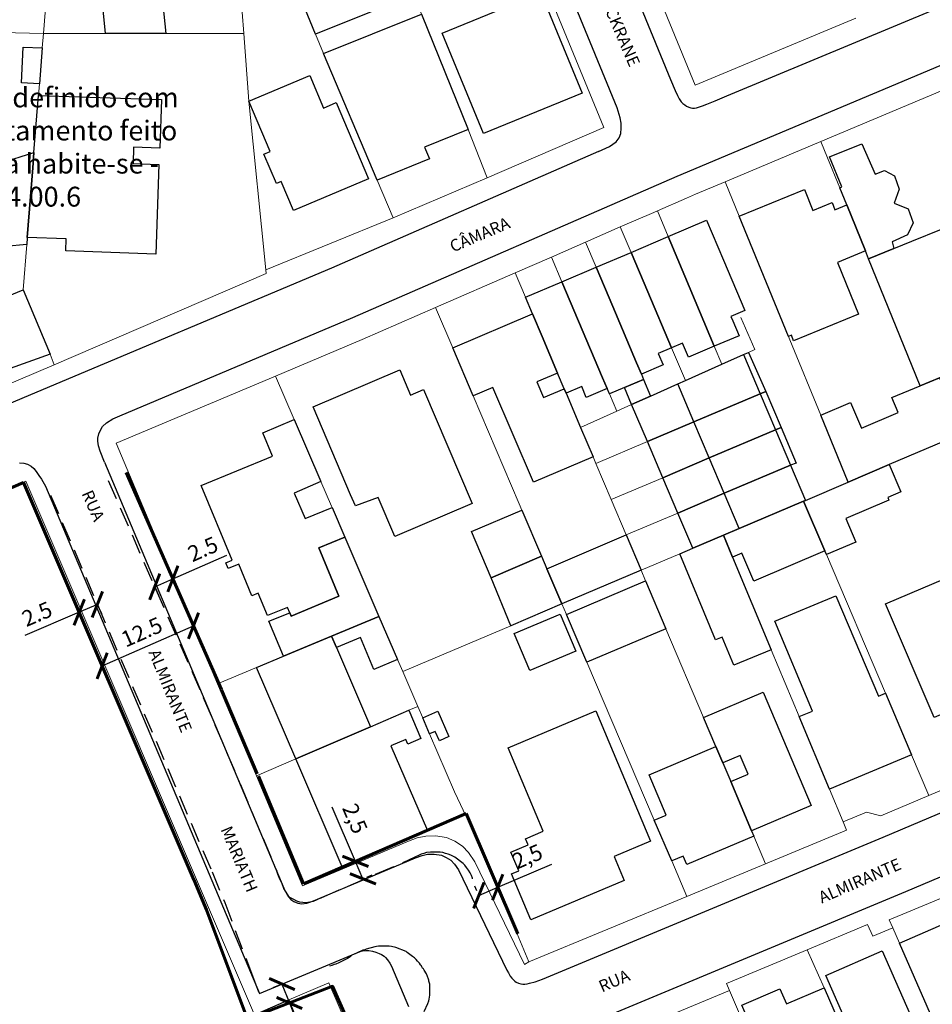
# Model space of a CAD drawing. Units: millimetres. Extents: x 273493 to 276018, y 1666015 to 1668800.
# Drawn here: x 275118 to 275233, y 1667169 to 1667293 of the extents above; entities that cross this region are included whole.
import ezdxf

# ---------------------------------------------------------------- set-up
doc = ezdxf.new("R2010")
doc.units = ezdxf.units.MM
doc.header["$MEASUREMENT"] = 0
doc.header["$PDMODE"] = 2
doc.header["$PDSIZE"] = 2
doc.linetypes.add('DASHED2', pattern=[0.375, 0.25, -0.125])
for name, color, linetype in [('_cotas', 7, 'Continuous'), ('_meio fio', 7, 'DASHED2'), ('Edificacoes', 2, 'Continuous'), ('Topon_de_Vias', 7, 'Continuous')]:
    doc.layers.add(name, color=color, linetype=linetype)
for name, color, linetype, lineweight in [('_traçado meio fio', 7, 'Continuous', 60), ('Cerca', 8, 'Cerca', 20), ('Muro_Grade', 8, 'Continuous', 20), ('Pavimentacao_Nao_Asfaltica_Mfio', 10, 'Continuous', 30)]:
    doc.layers.add(name, color=color, linetype=linetype, lineweight=lineweight)
doc.styles.add('Arial', font='arial.ttf', dxfattribs={"height": 1.5})
doc.styles.get("Standard").update_dxf_attribs({"font": 'arial.ttf'})
doc.linetypes.add('Cerca', pattern='A,10,0,["X",Standard,S=1,R=0,X=0,Y=-0.5],0.1', length=10.1)
doc.dimstyles.new('AEROS UPV', dxfattribs={"dimtxt": 2, "dimasz": 2.5, "dimexe": 1.25, "dimexo": 0.625, "dimtad": 1, "dimdsep": 46, "dimtxsty": 'Standard', "dimblk": 'ARCHTICK', "dimcen": 2.5, "dimadec": 0, "dimazin": 0, "dimtfac": 1, "dimtmove": 0, "dimatfit": 3, "dimfxl": 1, "dimtzin": 0, "dimarcsym": 0})

# ---------------------------------------------------------------- blocks, each defined once
blk = doc.blocks.new('_ArchTick')
at = {"color": 0, "linetype": 'Continuous', "const_width": 0.15}
blk.add_lwpolyline([(-0.5, -0.5), (0.5, 0.5)], dxfattribs=at)
blk = doc.blocks.new('*D51')
at = {"layer": '_cotas', "color": 0, "lineweight": -2, "transparency": 16777216}
for p, q in [((275128.19, 1667219.45), (275125.9, 1667218.46)), ((275128.26, 1667219.29), (275128.69, 1667218.3)), ((275125.9, 1667218.46), (275119.06, 1667215.53)), ((275125.96, 1667218.31), (275126.39, 1667217.31))]:
    blk.add_line(p, q, dxfattribs=at)
at = {"layer": 'Defpoints', "color": 0, "transparency": 16777216}
for p in [(275128.01, 1667219.87), (275125.72, 1667218.88), (275125.9, 1667218.46)]:
    blk.add_point(p, dxfattribs=at)
at = {"layer": '_cotas', "color": 0, "lineweight": -2, "transparency": 16777216, "xscale": 2.5, "yscale": 2.5, "zscale": 2.5}
for p, rotation in [((275125.9, 1667218.46), 203.205398040551), ((275128.19, 1667219.45), 23.20539804055102)]:
    blk.add_blockref('_ArchTick', p, dxfattribs=dict(at, rotation=rotation))
at = {"layer": '_cotas', "color": 0, "transparency": 16777216, "insert": (275120.68, 1667218.01), "char_height": 2, "attachment_point": 5, "rotation": 23.2054}
blk.add_mtext('2.5', dxfattribs=at)
blk = doc.blocks.new('*D52')
at = {"layer": '_cotas', "color": 0, "lineweight": -2, "transparency": 16777216}
for p, q in [((275137.71, 1667222.68), (275144.52, 1667225.67)), ((275135.42, 1667221.68), (275137.71, 1667222.68)), ((275137.62, 1667222.88), (275138.21, 1667221.54)), ((275135.34, 1667221.88), (275135.92, 1667220.54))]:
    blk.add_line(p, q, dxfattribs=at)
at = {"layer": 'Defpoints', "color": 0, "transparency": 16777216}
for p in [(275137.37, 1667223.45), (275137.71, 1667222.68), (275135.08, 1667222.45)]:
    blk.add_point(p, dxfattribs=at)
at = {"layer": '_cotas', "color": 0, "lineweight": -2, "transparency": 16777216, "xscale": 2.5, "yscale": 2.5, "zscale": 2.5}
for p, rotation in [((275137.71, 1667222.68), 23.69516321346924), ((275135.42, 1667221.68), 203.6951632134692)]:
    blk.add_blockref('_ArchTick', p, dxfattribs=dict(at, rotation=rotation))
at = {"layer": '_cotas', "color": 0, "transparency": 16777216, "insert": (275141.6, 1667226.19), "char_height": 2, "attachment_point": 5, "rotation": 23.6952}
blk.add_mtext('2.5', dxfattribs=at)
blk = doc.blocks.new('*D53')
at = {"layer": '_cotas', "color": 0, "lineweight": -2, "transparency": 16777216}
for p, q in [((275160.73, 1667187.07), (275157.79, 1667193.9)), ((275161.68, 1667184.87), (275160.73, 1667187.07)), ((275161.21, 1667187.28), (275161.88, 1667187.57)), ((275162.16, 1667185.08), (275162.83, 1667185.37))]:
    blk.add_line(p, q, dxfattribs=at)
at = {"layer": 'Defpoints', "color": 0, "transparency": 16777216}
for p in [(275160.64, 1667187.03), (275160.73, 1667187.07), (275161.59, 1667184.83)]:
    blk.add_point(p, dxfattribs=at)
at = {"layer": '_cotas', "color": 0, "lineweight": -2, "transparency": 16777216, "xscale": 2.5, "yscale": 2.5, "zscale": 2.5}
for p, rotation in [((275160.73, 1667187.07), 113.3193112281611), ((275161.68, 1667184.87), 293.3193112281611)]:
    blk.add_blockref('_ArchTick', p, dxfattribs=dict(at, rotation=rotation))
at = {"layer": '_cotas', "color": 0, "transparency": 16777216, "insert": (275160.44, 1667192.36), "char_height": 2, "attachment_point": 5, "rotation": 293.3193}
blk.add_mtext('2,5', dxfattribs=at)
blk = doc.blocks.new('*D54')
at = {"layer": '_cotas', "color": 0, "lineweight": -2, "transparency": 16777216}
for p, q in [((275178.67, 1667183.8), (275185.51, 1667186.73)), ((275178.43, 1667184.36), (275178.18, 1667184.95)), ((275176.05, 1667183.34), (275175.8, 1667183.93)), ((275176.29, 1667182.78), (275178.67, 1667183.8))]:
    blk.add_line(p, q, dxfattribs=at)
at = {"layer": 'Defpoints', "color": 0, "transparency": 16777216}
for p in [(275178.67, 1667183.8), (275178.68, 1667183.79), (275176.3, 1667182.77)]:
    blk.add_point(p, dxfattribs=at)
at = {"layer": '_cotas', "color": 0, "lineweight": -2, "transparency": 16777216, "xscale": 2.5, "yscale": 2.5, "zscale": 2.5}
for p, rotation in [((275178.67, 1667183.8), 23.17228572203792), ((275176.29, 1667182.78), 203.1722857220379)]:
    blk.add_blockref('_ArchTick', p, dxfattribs=dict(at, rotation=rotation))
at = {"layer": '_cotas', "color": 0, "transparency": 16777216, "insert": (275182.52, 1667187.44), "char_height": 2, "attachment_point": 5, "rotation": 23.1723}
blk.add_mtext('2,5', dxfattribs=at)
blk = doc.blocks.new('*D55')
at = {"layer": '_cotas', "color": 0, "lineweight": -2, "transparency": 16777216}
for p, q in [((275151.47, 1667171.61), (275150.3, 1667171.15)), ((275151.47, 1667171.61), (275152.4, 1667169.22)), ((275152.4, 1667169.22), (275151.23, 1667168.77)), ((275152.4, 1667169.22), (275155.1, 1667162.29))]:
    blk.add_line(p, q, dxfattribs=at)
at = {"layer": 'Defpoints', "color": 0, "transparency": 16777216}
for p in [(275152.05, 1667171.83), (275152.98, 1667169.45), (275152.4, 1667169.22)]:
    blk.add_point(p, dxfattribs=at)
at = {"layer": '_cotas', "color": 0, "lineweight": -2, "transparency": 16777216, "xscale": 2.5, "yscale": 2.5, "zscale": 2.5}
for p, rotation in [((275151.47, 1667171.61), 111.3167805231608), ((275152.4, 1667169.22), 291.3167805231608)]:
    blk.add_blockref('_ArchTick', p, dxfattribs=dict(at, rotation=rotation))
at = {"layer": '_cotas', "color": 0, "transparency": 16777216, "insert": (275155.91, 1667165.25), "char_height": 2, "attachment_point": 5, "rotation": 291.3168}
blk.add_mtext('2,5', dxfattribs=at)
blk = doc.blocks.new('*D446')
at = {"layer": '_cotas', "color": 0, "lineweight": -2, "transparency": 16777216}
for p, q in [((275128.79, 1667211.71), (275140.31, 1667216.76)), ((275140.53, 1667216.25), (275140.81, 1667215.62)), ((275129.02, 1667211.2), (275129.3, 1667210.56))]:
    blk.add_line(p, q, dxfattribs=at)
at = {"layer": 'Defpoints', "color": 0, "transparency": 16777216}
for p in [(275140.28, 1667216.82), (275140.31, 1667216.76), (275128.77, 1667211.77)]:
    blk.add_point(p, dxfattribs=at)
at = {"layer": '_cotas', "color": 0, "lineweight": -2, "transparency": 16777216, "xscale": 2.5, "yscale": 2.5, "zscale": 2.5}
for p, rotation in [((275140.31, 1667216.76), 23.69516277485352), ((275128.79, 1667211.71), 203.6951627748535)]:
    blk.add_blockref('_ArchTick', p, dxfattribs=dict(at, rotation=rotation))
at = {"layer": '_cotas', "color": 0, "transparency": 16777216, "insert": (275133.89, 1667215.74), "char_height": 2, "attachment_point": 5, "rotation": 23.6952}
blk.add_mtext('12.5', dxfattribs=at)

msp = doc.modelspace()

# ---------------------------------------------------------------- linework, layer by layer
at = {"layer": '_meio fio', "ltscale": 10}
for p, q in [((275129.544, 1667235.071), (275141.544, 1667207.727)), ((275122.287, 1667233.225), (275142.646, 1667185.736)), ((275141.544, 1667207.727), (275146.055, 1667197.137)), ((275146.185, 1667196.857), (275150.805, 1667185.814)), ((275156.391, 1667182.478), (275167.665, 1667187.337))]:
    msp.add_line(p, q, dxfattribs=at)
for points in [[(275175.5, 1667184.863), (275175.475, 1667184.938), (275175.355, 1667185.288), (275175.205, 1667185.628), (275174.985, 1667185.968), (275174.755, 1667186.308), (275174.515, 1667186.608), (275174.325, 1667186.798), (275173.255, 1667187.588), (275172.775, 1667187.848), (275172.425, 1667187.968), (275172.085, 1667188.078), (275171.745, 1667188.168), (275171.425, 1667188.248), (275170.205, 1667188.248), (275169.695, 1667188.168), (275169.355, 1667188.057), (275169.015, 1667187.967), (275168.675, 1667187.797), (275168.325, 1667187.627), (275167.985, 1667187.477), (275167.665, 1667187.337), (275167.509, 1667187.274)], [(275142.646, 1667185.736), (275144.257, 1667181.873), (275147.615, 1667172.977), (275148.586, 1667170.394)], [(275156.391, 1667182.478), (275155.385, 1667182.007), (275154.535, 1667181.857), (275154.105, 1667181.887), (275153.725, 1667181.947), (275153.335, 1667182.057), (275152.955, 1667182.247), (275152.445, 1667182.507), (275152.415, 1667182.507), (275151.695, 1667183.657), (275151.475, 1667184.257), (275151.285, 1667184.647), (275151.095, 1667185.027), (275150.965, 1667185.457), (275150.805, 1667185.814)], [(275169.415, 1667168.138), (275169.865, 1667169.138), (275169.985, 1667169.478), (275170.035, 1667169.698), (275170.075, 1667169.948), (275170.095, 1667170.208), (275170.095, 1667170.418), (275170.115, 1667170.678), (275170.115, 1667170.888), (275170.115, 1667171.108), (275170.095, 1667171.358), (275170.095, 1667171.578), (275170.075, 1667171.718), (275170.015, 1667171.828), (275170.015, 1667171.918), (275169.965, 1667171.918), (275169.965, 1667172.088), (275169.955, 1667172.238), (275169.695, 1667172.888), (275169.415, 1667173.368), (275169.305, 1667173.538), (275169.265, 1667173.578), (275169.205, 1667173.618), (275169.135, 1667173.688), (275169.095, 1667173.788), (275169.075, 1667173.898), (275169.035, 1667173.918), (275168.985, 1667173.968), (275168.965, 1667173.988), (275168.945, 1667174.028), (275168.925, 1667174.048), (275168.795, 1667174.238), (275168.565, 1667174.497), (275168.395, 1667174.707), (275168.175, 1667174.897), (275167.915, 1667175.097), (275167.755, 1667175.207), (275167.585, 1667175.327), (275167.425, 1667175.457), (275167.235, 1667175.587), (275167.135, 1667175.697), (275165.845, 1667176.207), (275165.295, 1667176.337), (275164.995, 1667176.377), (275164.745, 1667176.397), (275164.485, 1667176.397), (275164.185, 1667176.397), (275163.925, 1667176.397), (275163.635, 1667176.377), (275163.375, 1667176.337), (275163.185, 1667176.287), (275162.095, 1667176.017), (275161.815, 1667175.887), (275161.665, 1667175.867), (275161.415, 1667175.737), (275161.115, 1667175.607), (275160.855, 1667175.517), (275160.555, 1667175.367), (275160.295, 1667175.267), (275160.067, 1667175.045), (275159.92, 1667174.948), (275159.73, 1667174.83), (275158.619, 1667174.265), (275158.261, 1667174.125), (275158.048, 1667174.051), (275157.765, 1667173.962), (275157.444, 1667173.874)]]:
    msp.add_lwpolyline(points, dxfattribs=at)
at = {"layer": '_traçado meio fio'}
for p, q in [((275131.833, 1667236.076), (275143.834, 1667208.731)), ((275118.889, 1667234.807), (275140.349, 1667184.751)), ((275143.844, 1667208.706), (275148.355, 1667198.116)), ((275148.491, 1667197.822), (275154.172, 1667184.244)), ((275154.172, 1667184.244), (275174.698, 1667193.092)), ((275174.698, 1667193.092), (275181.188, 1667177.93))]:
    msp.add_line(p, q, dxfattribs=at)
for points in [[(275015.048, 1667190.232), (275063.59, 1667210.96), (275074.832, 1667215.74), (275118.889, 1667234.807)], [(275140.339, 1667184.773), (275141.933, 1667180.95), (275145.276, 1667172.096), (275147.13, 1667167.165), (275157.822, 1667171.338), (275184.563, 1667110.917)]]:
    msp.add_lwpolyline(points, dxfattribs=at)
at = {"layer": 'Cerca', "flags": 128}
msp.add_lwpolyline([(275146.646, 1667291.406), (275136.809, 1667291.399), (275129.221, 1667291.393), (275121.384, 1667291.386), (275091.212, 1667292.102)], dxfattribs=at)
at = {"layer": 'Edificacoes', "flags": 128}
for points in [[(275125.772, 1667301.822), (275138.361, 1667303.065), (275138.841, 1667298.204), (275136.163, 1667297.94), (275136.809, 1667291.399), (275129.221, 1667291.393), (275128.631, 1667297.374), (275126.234, 1667297.137), (275125.772, 1667301.822)], [(275153.696, 1667296.275), (275155.446, 1667296.976), (275157.207, 1667297.696), (275160.699, 1667299.19), (275162.735, 1667294.154), (275155.686, 1667291.303), (275153.696, 1667296.275)], [(275189.319, 1667283.901), (275176.898, 1667278.783), (275171.677, 1667291.454), (275184.098, 1667296.572), (275189.319, 1667283.901)], [(275170.058, 1667275.597), (275163.477, 1667272.927), (275156.705, 1667288.9), (275169.08, 1667293.844), (275174.955, 1667279.312), (275169.455, 1667277.088), (275170.058, 1667275.597)], [(275121.243, 1667289.583), (275120.883, 1667285.081), (275118.642, 1667285.181), (275118.852, 1667289.693), (275121.243, 1667289.583)], [(275154.979, 1667286.124), (275156.719, 1667282.014), (275158.316, 1667282.69), (275162.372, 1667273.106), (275152.912, 1667269.102), (275151.372, 1667272.742), (275150.773, 1667272.489), (275149.196, 1667276.214), (275149.96, 1667276.538), (275147.282, 1667282.866), (275154.979, 1667286.124)], [(275119.349, 1667265.712), (275120.041, 1667274.478), (275120.195, 1667276.425), (275120.759, 1667283.571), (275136.281, 1667283.092), (275136.066, 1667276.971), (275132.759, 1667277.087), (275132.686, 1667275.016), (275135.937, 1667274.902), (275135.541, 1667263.6), (275124.21, 1667263.998), (275124.264, 1667265.54), (275119.349, 1667265.712)], [(275228.641, 1667264.323), (275225.429, 1667263.019), (275225.03, 1667264.002), (275222.677, 1667269.799), (275221.798, 1667271.968), (275222.063, 1667272.076), (275220.523, 1667275.856), (275224.592, 1667277.507), (275226.254, 1667273.667), (275227.445, 1667274.147), (275228.695, 1667273.476), (275229.29, 1667271.805), (275228.685, 1667270.035), (275230.426, 1667269.295), (275231.056, 1667267.534), (275230.346, 1667266.034), (275228.405, 1667265.163), (275228.641, 1667264.323)], [(275119.349, 1667265.712), (275119.282, 1667264.793), (275116.581, 1667264.543), (275116.093, 1667265.789), (275115.425, 1667267.715), (275113.827, 1667272.324), (275116.431, 1667273.227), (275115.901, 1667275.067), (275120.195, 1667276.425), (275120.041, 1667274.478), (275119.349, 1667265.712)], [(275222.677, 1667269.799), (275225.03, 1667264.002), (275221.5, 1667262.558), (275224.173, 1667256.03), (275215.99, 1667252.678), (275215.7, 1667253.389), (275215.339, 1667253.238), (275209.135, 1667268.401), (275217.345, 1667271.759), (275218.426, 1667269.115), (275220.829, 1667270.097), (275221.198, 1667269.194), (275222.677, 1667269.799)], [(275205.976, 1667251.988), (275202.285, 1667260.811), (275200.183, 1667265.827), (275205.012, 1667267.863), (275207.137, 1667262.852), (275209.848, 1667256.479), (275208.079, 1667255.728), (275208.307, 1667255.189), (275209.104, 1667253.31), (275205.976, 1667251.988)], [(275241.603, 1667250.997), (275234.399, 1667248.021), (275231.928, 1667247.001), (275225.429, 1667263.019), (275228.641, 1667264.323), (275230.891, 1667265.235), (275238.392, 1667268.279), (275243.183, 1667256.472), (275245.204, 1667257.291), (275246.874, 1667253.175), (275241.603, 1667250.997)], [(275205.976, 1667251.988), (275202.735, 1667250.607), (275201.985, 1667252.388), (275200.594, 1667251.798), (275197.603, 1667258.841), (275195.482, 1667263.821), (275200.183, 1667265.827), (275202.285, 1667260.811), (275205.976, 1667251.988)], [(275200.594, 1667251.798), (275198.922, 1667251.084), (275199.533, 1667249.645), (275196.783, 1667248.478), (275196.172, 1667249.917), (275193.181, 1667256.98), (275191.086, 1667261.957), (275195.482, 1667263.821), (275197.603, 1667258.841), (275200.594, 1667251.798)], [(275196.783, 1667248.478), (275197.063, 1667247.806), (275194.652, 1667246.78), (275192.756, 1667245.974), (275192.47, 1667246.649), (275191.891, 1667248.016), (275188.86, 1667255.159), (275186.757, 1667260.12), (275191.086, 1667261.957), (275193.181, 1667256.98), (275196.172, 1667249.917), (275196.783, 1667248.478)], [(275192.47, 1667246.649), (275189.835, 1667245.532), (275189.27, 1667246.906), (275187.299, 1667246.076), (275187.054, 1667246.64), (275186.216, 1667248.616), (275184.268, 1667253.228), (275183.054, 1667256.07), (275182.163, 1667258.172), (275186.757, 1667260.12), (275188.86, 1667255.159), (275191.891, 1667248.016), (275192.47, 1667246.649)], [(275122.223, 1667250.978), (275111.53, 1667247.154), (275110.399, 1667250.387), (275112.519, 1667251.208), (275110.749, 1667255.799), (275118.828, 1667259.113), (275122.223, 1667250.978)], [(275186.216, 1667248.616), (275183.621, 1667247.508), (275184.464, 1667245.534), (275187.054, 1667246.64), (275187.299, 1667246.076), (275189.122, 1667241.765), (275190.688, 1667238.072), (275183.177, 1667234.864), (275178.075, 1667246.811), (275175.576, 1667245.743), (275172.999, 1667251.776), (275183.054, 1667256.07), (275184.268, 1667253.228), (275186.216, 1667248.616)], [(275203.415, 1667242.464), (275197.547, 1667239.971), (275195.562, 1667244.64), (275197.953, 1667245.708), (275201.384, 1667247.246), (275202.331, 1667247.663), (275206.926, 1667249.719), (275209.658, 1667250.938), (275210.278, 1667251.208), (275212.469, 1667246.306), (275211.759, 1667245.996), (275203.415, 1667242.464)], [(275211.759, 1667245.996), (275203.415, 1667242.464), (275201.384, 1667247.246), (275202.331, 1667247.663), (275206.926, 1667249.719), (275209.658, 1667250.938), (275211.759, 1667245.996)], [(275166.317, 1667249.009), (275167.673, 1667245.84), (275169.304, 1667246.537), (275175.446, 1667232.175), (275165.688, 1667228.002), (275163.581, 1667232.93), (275160.758, 1667231.86), (275160.124, 1667233.261), (275155.388, 1667244.335), (275166.317, 1667249.009)], [(275197.953, 1667245.708), (275195.562, 1667244.64), (275194.652, 1667246.78), (275197.063, 1667247.806), (275197.953, 1667245.708)], [(275237.379, 1667241.036), (275228.048, 1667237.069), (275222.856, 1667234.861), (275219.406, 1667243.296), (275223.176, 1667244.898), (275224.555, 1667241.653), (275229.179, 1667243.619), (275228.368, 1667245.53), (275231.928, 1667247.001), (275234.399, 1667248.021), (275237.379, 1667241.036)], [(275205.346, 1667237.922), (275199.48, 1667235.424), (275197.547, 1667239.971), (275203.415, 1667242.464), (275211.759, 1667245.996), (275212.469, 1667246.306), (275214.4, 1667241.754), (275213.689, 1667241.454), (275205.346, 1667237.922)], [(275213.689, 1667241.454), (275205.346, 1667237.922), (275203.415, 1667242.464), (275211.759, 1667245.996), (275213.689, 1667241.454)], [(275159.396, 1667227.945), (275156.114, 1667226.587), (275158.637, 1667220.475), (275152.613, 1667217.988), (275152.438, 1667218.411), (275152.162, 1667219.079), (275149.64, 1667218.038), (275148.47, 1667220.872), (275147.66, 1667220.538), (275146.019, 1667224.514), (275144.679, 1667223.961), (275144.38, 1667224.684), (275145.174, 1667225.011), (275141.286, 1667234.428), (275150.262, 1667238.134), (275149.04, 1667241.094), (275153.022, 1667242.738), (275156.386, 1667234.931), (275153.005, 1667233.471), (275154.386, 1667230.279), (275157.796, 1667231.659), (275159.396, 1667227.945)], [(275207.236, 1667233.458), (275201.374, 1667230.971), (275199.48, 1667235.424), (275205.346, 1667237.922), (275213.689, 1667241.454), (275214.4, 1667241.754), (275216.31, 1667237.262), (275215.59, 1667237.002), (275207.236, 1667233.458)], [(275215.59, 1667237.002), (275207.236, 1667233.458), (275205.346, 1667237.922), (275213.689, 1667241.454), (275215.59, 1667237.002)], [(275207.137, 1667228.178), (275203.262, 1667226.53), (275201.374, 1667230.971), (275207.236, 1667233.458), (275215.59, 1667237.002), (275217.471, 1667232.57), (275217.249, 1667232.476), (275209.118, 1667229.019), (275207.137, 1667228.178)], [(275217.471, 1667232.57), (275217.249, 1667232.476), (275209.118, 1667229.019), (275207.236, 1667233.458), (275215.59, 1667237.002), (275217.471, 1667232.57)], [(275219.925, 1667226.189), (275217.249, 1667232.476), (275217.471, 1667232.57), (275222.856, 1667234.861), (275228.048, 1667237.069), (275229.512, 1667233.629), (275227.861, 1667232.927), (275228.009, 1667232.578), (275222.584, 1667230.269), (275223.843, 1667227.311), (275220.122, 1667225.727), (275219.925, 1667226.189)], [(275184.202, 1667225.545), (275177.845, 1667222.786), (275175.355, 1667228.629), (275181.729, 1667231.336), (275184.202, 1667225.545)], [(275219.925, 1667226.189), (275210.97, 1667222.382), (275209.47, 1667225.908), (275208.295, 1667225.409), (275207.137, 1667228.178), (275209.118, 1667229.019), (275217.249, 1667232.476), (275219.925, 1667226.189)], [(275163.702, 1667217.95), (275157.732, 1667215.459), (275151.639, 1667212.918), (275149.823, 1667217.336), (275152.438, 1667218.411), (275152.613, 1667217.988), (275158.637, 1667220.475), (275156.114, 1667226.587), (275159.396, 1667227.945), (275163.702, 1667217.95)], [(275186.775, 1667219.52), (275184.88, 1667223.958), (275194.871, 1667228.211), (275196.756, 1667223.764), (275186.775, 1667219.52)], [(275208.295, 1667225.409), (275213.169, 1667213.747), (275208.458, 1667211.778), (275206.969, 1667215.339), (275206.15, 1667214.997), (275201.621, 1667225.833), (275203.262, 1667226.53), (275207.137, 1667228.178), (275208.295, 1667225.409)], [(275184.88, 1667223.958), (275186.775, 1667219.52), (275180.316, 1667216.774), (275177.845, 1667222.786), (275184.202, 1667225.545), (275184.88, 1667223.958)], [(275247.49, 1667217.332), (275249.214, 1667213.291), (275247.988, 1667212.768), (275248.545, 1667211.462), (275244.133, 1667209.58), (275243.894, 1667210.142), (275239.042, 1667208.072), (275239.262, 1667207.558), (275233.697, 1667205.184), (275227.587, 1667219.507), (275238.177, 1667224.025), (275238.699, 1667222.802), (275238.066, 1667222.532), (275239.268, 1667219.713), (275245.365, 1667222.314), (275247.49, 1667217.332)], [(275199.883, 1667216.393), (275189.919, 1667212.157), (275187.351, 1667218.171), (275197.323, 1667222.416), (275199.883, 1667216.393)], [(275221.31, 1667220.551), (275226.677, 1667207.89), (275227.557, 1667208.257), (275230.869, 1667200.475), (275220.524, 1667196.151), (275216.696, 1667205.309), (275218.365, 1667206.006), (275213.628, 1667217.34), (275221.31, 1667220.551)], [(275158.349, 1667214.025), (275157.732, 1667215.459), (275163.702, 1667217.95), (275166.05, 1667212.501), (275163.061, 1667211.254), (275161.377, 1667215.288), (275158.349, 1667214.025)], [(275188.504, 1667213.561), (275182.707, 1667211.118), (275180.744, 1667215.774), (275186.542, 1667218.217), (275188.504, 1667213.561)], [(275158.349, 1667214.025), (275162.644, 1667204.042), (275153.216, 1667199.986), (275148.259, 1667211.507), (275151.639, 1667212.918), (275157.732, 1667215.459), (275158.349, 1667214.025)], [(275210.69, 1667190.913), (275208.058, 1667197.119), (275210.263, 1667198.056), (275209.262, 1667200.411), (275207.059, 1667199.475), (275206.189, 1667201.525), (275204.621, 1667205.221), (275212.127, 1667208.411), (275218.206, 1667194.106), (275210.69, 1667190.913)], [(275153.216, 1667199.986), (275162.644, 1667204.042), (275167.443, 1667206.107), (275168.971, 1667202.555), (275167.331, 1667201.85), (275167.076, 1667202.444), (275165.212, 1667201.642), (275169.812, 1667190.95), (275159.076, 1667186.364), (275153.216, 1667199.986)], [(275171.133, 1667205.98), (275172.523, 1667202.809), (275171.313, 1667202.278), (275170.802, 1667203.449), (275170.082, 1667203.129), (275169.212, 1667205.139), (275171.133, 1667205.98)], [(275194.614, 1667184.671), (275182.833, 1667179.72), (275180.407, 1667185.491), (275181.316, 1667185.873), (275180.326, 1667188.227), (275182.507, 1667189.144), (275182.18, 1667189.922), (275184.402, 1667190.855), (275179.978, 1667201.381), (275191.036, 1667206.029), (275197.929, 1667189.629), (275193.341, 1667187.701), (275194.614, 1667184.671)], [(275207.059, 1667199.475), (275208.058, 1667197.119), (275210.69, 1667190.913), (275210.967, 1667190.259), (275202.5, 1667186.668), (275202.046, 1667187.738), (275200.608, 1667187.128), (275198.417, 1667192.26), (275199.929, 1667192.901), (275197.783, 1667197.96), (275206.189, 1667201.525), (275207.059, 1667199.475)], [(275245.049, 1667183.623), (275247.422, 1667178.205), (275249.655, 1667179.183), (275252.366, 1667173.03), (275249.784, 1667171.896), (275249.073, 1667173.497), (275248.263, 1667173.137), (275251.504, 1667165.894), (275242.441, 1667161.912), (275240.26, 1667166.888), (275234.729, 1667164.465), (275229.349, 1667176.746), (275245.049, 1667183.623)], [(275227.16, 1667175.804), (275232.374, 1667163.933), (275234.053, 1667164.67), (275236.401, 1667159.326), (275227.621, 1667155.47), (275220.059, 1667172.686), (275227.16, 1667175.804)], [(275225.909, 1667152.148), (275226.359, 1667151.106), (275217.961, 1667147.478), (275211.745, 1667161.865), (275209.658, 1667166.695), (275210.311, 1667166.977), (275209.468, 1667168.925), (275214.26, 1667170.996), (275215.087, 1667169.093), (275219.818, 1667171.137), (275222.161, 1667165.808), (275220.346, 1667165.023), (275225.909, 1667152.148)], [(275145.028, 1667145.021), (275143.176, 1667144.285), (275143.042, 1667144.622), (275141.664, 1667148.092), (275139.589, 1667153.313), (275138.467, 1667156.088), (275135.899, 1667162.533), (275148.002, 1667167.747), (275152.315, 1667169.605), (275158.548, 1667153.799), (275156.227, 1667152.879), (275157.397, 1667149.938), (275148.349, 1667146.341), (275145.028, 1667145.021)]]:
    msp.add_lwpolyline(points, close=True, dxfattribs=at)
at = {"layer": 'Muro_Grade', "flags": 128}
for points in [[(275122.758, 1667249.63), (275122.223, 1667250.978), (275118.828, 1667259.113), (275119.282, 1667264.793), (275119.349, 1667265.712), (275120.041, 1667274.478), (275120.195, 1667276.425), (275120.759, 1667283.571), (275120.883, 1667285.081), (275121.243, 1667289.583), (275121.384, 1667291.386), (275122.013, 1667299.397), (275122.177, 1667301.467), (275122.483, 1667305.329), (275122.716, 1667308.365), (275124.84, 1667335.268)], [(275208.777, 1667329.599), (275198.044, 1667325.045), (275191.541, 1667322.286), (275188.699, 1667321.085), (275189.43, 1667319.305), (275203.559, 1667284.912), (275223.817, 1667293.353)], [(275181.683, 1667304.736), (275184.095, 1667298.869), (275192.041, 1667279.549), (275177.345, 1667273.236)], [(275169.979, 1667300.225), (275166.969, 1667299.066), (275169.08, 1667293.844), (275174.955, 1667279.312), (275177.345, 1667273.236)], [(275146.243, 1667296.816), (275146.646, 1667291.406), (275147.282, 1667282.866), (275149.424, 1667261.612)], [(275153.696, 1667296.275), (275155.686, 1667291.303), (275156.705, 1667288.9), (275163.477, 1667272.927), (275165.5, 1667268.154)], [(275240.49, 1667269.135), (275239.83, 1667270.385), (275239.089, 1667272.226), (275238.449, 1667274.317), (275237.949, 1667276.147), (275237.639, 1667277.958), (275237.539, 1667279.699), (275237.589, 1667281.56), (275237.769, 1667283.01), (275238.059, 1667284.191), (275238.409, 1667285.791), (275219.432, 1667277.798)], [(275061.919, 1667281.94), (275060.819, 1667238.623), (275060.599, 1667230.049), (275060.429, 1667223.547), (275084.098, 1667233.241), (275122.758, 1667249.63)], [(275207.369, 1667272.718), (275219.432, 1667277.798)], [(275219.432, 1667277.798), (275220.263, 1667275.75), (275221.798, 1667271.968), (275222.677, 1667269.799), (275225.03, 1667264.002), (275225.429, 1667263.019)], [(275165.5, 1667268.154), (275177.345, 1667273.236)], [(275180.862, 1667261.239), (275185.437, 1667263.232), (275189.752, 1667265.113), (275194.127, 1667267.019), (275198.338, 1667268.854), (275198.824, 1667269.066), (275202.488, 1667270.663), (275203.622, 1667271.14), (275207.369, 1667272.718)], [(275222.856, 1667234.861), (275219.406, 1667243.296), (275215.511, 1667252.816), (275215.339, 1667253.238), (275209.135, 1667268.401), (275207.369, 1667272.718)], [(275200.183, 1667265.827), (275198.824, 1667269.066)], [(275240.49, 1667269.135), (275238.392, 1667268.279), (275230.891, 1667265.235), (275228.641, 1667264.323), (275225.429, 1667263.019)], [(275165.5, 1667268.154), (275149.424, 1667261.612)], [(275194.127, 1667267.019), (275195.482, 1667263.821), (275197.603, 1667258.841), (275200.594, 1667251.798), (275202.331, 1667247.662)], [(275189.752, 1667265.113), (275191.086, 1667261.957), (275193.181, 1667256.98), (275196.172, 1667249.917), (275196.783, 1667248.478)], [(275202.285, 1667260.811), (275200.183, 1667265.827)], [(275193.678, 1667243.799), (275192.756, 1667245.974), (275192.47, 1667246.649), (275191.891, 1667248.016), (275188.86, 1667255.159), (275186.757, 1667260.12), (275185.437, 1667263.232)], [(275234.399, 1667248.021), (275231.928, 1667247.001), (275225.429, 1667263.019)], [(275149.424, 1667261.612), (275149.474, 1667261.152), (275122.758, 1667249.63)], [(275170.826, 1667256.865), (275180.862, 1667261.239)], [(275196.756, 1667223.764), (275194.87, 1667228.211), (275192.98, 1667232.667), (275191.05, 1667237.217), (275190.688, 1667238.072), (275189.122, 1667241.765), (275187.299, 1667246.076), (275187.054, 1667246.64), (275186.216, 1667248.616), (275184.268, 1667253.228), (275183.054, 1667256.07), (275182.163, 1667258.172), (275180.862, 1667261.239)], [(275206.926, 1667249.719), (275205.976, 1667251.988), (275202.285, 1667260.811)], [(275150.654, 1667248.234), (275161.587, 1667252.839), (275170.826, 1667256.865)], [(275186.775, 1667219.52), (275184.88, 1667223.958), (275184.202, 1667225.545), (275181.729, 1667231.336), (275181.393, 1667232.123), (275175.576, 1667245.743), (275173, 1667251.776), (275170.826, 1667256.865)], [(275209.347, 1667255.625), (275211.095, 1667251.575), (275210.278, 1667251.208), (275209.658, 1667250.938), (275206.926, 1667249.719)], [(275202.331, 1667247.662), (275206.926, 1667249.719)], [(275150.654, 1667248.234), (275130.555, 1667239.768), (275143.34, 1667209.456)], [(275150.654, 1667248.234), (275153.022, 1667242.738), (275156.386, 1667234.931), (275157.713, 1667231.85), (275157.796, 1667231.659), (275159.396, 1667227.945), (275163.702, 1667217.95)], [(275197.953, 1667245.708), (275197.063, 1667247.806), (275196.783, 1667248.478)], [(275197.953, 1667245.708), (275201.384, 1667247.246), (275202.331, 1667247.662)], [(275212.469, 1667246.306), (275211.759, 1667245.996), (275203.415, 1667242.464), (275197.547, 1667239.971), (275191.05, 1667237.217)], [(275193.678, 1667243.799), (275195.562, 1667244.64), (275197.953, 1667245.708)], [(275189.122, 1667241.765), (275193.678, 1667243.799)], [(275192.98, 1667232.667), (275199.48, 1667235.424), (275205.346, 1667237.922), (275213.689, 1667241.454), (275214.4, 1667241.754)], [(275222.856, 1667234.861), (275228.048, 1667237.069), (275237.379, 1667241.036)], [(275216.31, 1667237.262), (275215.59, 1667237.002), (275207.236, 1667233.458), (275201.374, 1667230.971), (275194.87, 1667228.211)], [(274975.984, 1667126.674), (274976.366, 1667128.969), (274980.817, 1667155.74), (274984.839, 1667179.98), (275003.746, 1667185.522), (275025.975, 1667195.035), (275054.987, 1667207.58), (275119.182, 1667234.971), (275148.002, 1667167.747)], [(275222.856, 1667234.861), (275217.471, 1667232.57), (275217.249, 1667232.476)], [(275207.137, 1667228.178), (275209.118, 1667229.019), (275217.249, 1667232.476)], [(275233.039, 1667195.377), (275230.869, 1667200.475), (275227.557, 1667208.257), (275220.122, 1667225.727), (275219.925, 1667226.189), (275217.249, 1667232.476)], [(275196.756, 1667223.764), (275201.621, 1667225.833), (275203.262, 1667226.53), (275207.137, 1667228.178)], [(275207.137, 1667228.178), (275208.295, 1667225.409), (275213.169, 1667213.747), (275216.696, 1667205.309), (275220.524, 1667196.151), (275222.237, 1667192.052)], [(275196.756, 1667223.764), (275186.775, 1667219.52)], [(275212.453, 1667186.755), (275210.967, 1667190.259), (275210.69, 1667190.912), (275208.058, 1667197.119), (275207.058, 1667199.475), (275206.189, 1667201.525), (275204.621, 1667205.221), (275199.883, 1667216.393), (275197.323, 1667222.416), (275196.756, 1667223.764)], [(275166.702, 1667210.986), (275180.316, 1667216.774), (275186.775, 1667219.52)], [(275202.533, 1667182.62), (275200.608, 1667187.128), (275198.417, 1667192.26), (275189.919, 1667212.157), (275187.351, 1667218.171), (275186.775, 1667219.52)], [(275143.34, 1667209.456), (275148.259, 1667211.507), (275151.639, 1667212.918), (275157.732, 1667215.459), (275163.702, 1667217.95)], [(275163.702, 1667217.95), (275166.05, 1667212.501), (275166.702, 1667210.986)], [(275168.592, 1667206.601), (275166.702, 1667210.986)], [(275143.34, 1667209.456), (275148.238, 1667197.844)], [(275148.238, 1667197.844), (275153.216, 1667199.986), (275162.644, 1667204.042), (275167.443, 1667206.107), (275168.592, 1667206.601)], [(275202.533, 1667182.62), (275182.607, 1667174.417), (275176.925, 1667188.033), (275173.238, 1667195.818), (275170.082, 1667203.129), (275169.212, 1667205.139), (275168.592, 1667206.601)], [(275233.039, 1667195.377), (275253.216, 1667203.907)], [(275148.238, 1667197.844), (275154.074, 1667184.006), (275167.417, 1667189.634), (275168.496, 1667190.038), (275169.593, 1667190.263), (275170.819, 1667190.266), (275172.2, 1667190.068), (275173.259, 1667189.612), (275174.227, 1667189.003), (275174.98, 1667188.198), (275175.795, 1667187.014), (275182.038, 1667174.077), (275182.607, 1667174.417), (275202.533, 1667182.62)], [(275222.237, 1667192.052), (275225.194, 1667193.275), (275226.973, 1667192.812), (275233.039, 1667195.377)], [(275222.237, 1667192.052), (275222.671, 1667191.015), (275212.453, 1667186.755)], [(275202.533, 1667182.62), (275212.453, 1667186.755)], [(275246.338, 1667186.71), (275243.411, 1667185.432), (275243.191, 1667186.012), (275228.052, 1667179.708), (275228.499, 1667178.687)], [(275228.499, 1667178.687), (275225.964, 1667177.629), (275225.304, 1667179.109), (275217.707, 1667175.939)], [(275228.499, 1667178.687), (275229.349, 1667176.746), (275234.729, 1667164.465), (275242.496, 1667146.734), (275242.701, 1667146.266), (275245.633, 1667139.573)], [(275217.707, 1667175.939), (275207.502, 1667171.686), (275207.892, 1667170.784)], [(275217.707, 1667175.939), (275219.818, 1667171.137), (275222.161, 1667165.808), (275227.801, 1667152.979), (275232.476, 1667142.345), (275232.926, 1667141.32), (275235.605, 1667135.226)], [(275148.002, 1667167.747), (275152.315, 1667169.605), (275157.357, 1667171.776), (275170.952, 1667140.244), (275170.572, 1667140.014), (275172.733, 1667134.472), (275173.413, 1667134.792), (275176.709, 1667127.127)], [(275197.327, 1667166.378), (275207.892, 1667170.784)], [(275207.892, 1667170.784), (275209.658, 1667166.695), (275211.745, 1667161.865), (275217.961, 1667147.478), (275219.212, 1667144.606)]]:
    msp.add_lwpolyline(points, dxfattribs=at)
at = {"layer": 'Pavimentacao_Nao_Asfaltica_Mfio', "flags": 128}
for points in [[(275173.69, 1667350.769), (275200.456, 1667285.62)], [(275193.714, 1667282.024), (275165.7, 1667350.21)], [(275207.546, 1667283.539), (275244.856, 1667299.085), (275273.827, 1667311.701)], [(275131.004, 1667243.213), (275160.405, 1667255.598), (275201.306, 1667273.422), (275234.46, 1667287.384)], [(275200.456, 1667285.62), (275201.032, 1667284.219), (275201.332, 1667283.583), (275201.572, 1667283.153), (275201.816, 1667282.806), (275202.005, 1667282.604), (275202.256, 1667282.401), (275202.482, 1667282.254), (275202.76, 1667282.106), (275203.009, 1667282.03), (275203.251, 1667281.995), (275203.49, 1667282.007), (275203.74, 1667282.05), (275204.126, 1667282.159), (275204.497, 1667282.28), (275205.052, 1667282.5), (275206.08, 1667282.927), (275207.546, 1667283.539)], [(275191.387, 1667276.519), (275192.765, 1667277.153), (275193.615, 1667277.745), (275194.006, 1667278.259), (275194.191, 1667278.788), (275194.256, 1667279.486), (275194.229, 1667280.091), (275194.095, 1667280.762), (275193.714, 1667282.024)], [(275191.387, 1667276.519), (275157.726, 1667261.851), (275119.762, 1667245.859), (275059.449, 1667220.348)], [(275129.071, 1667237.366), (275128.538, 1667238.773), (275128.332, 1667239.44), (275128.243, 1667240.009), (275128.246, 1667240.404), (275128.363, 1667240.946), (275128.585, 1667241.432), (275128.847, 1667241.875), (275129.346, 1667242.354), (275130.154, 1667242.855), (275131.004, 1667243.213)], [(275118.362, 1667237.312), (275118.904, 1667237.26), (275119.393, 1667237.116), (275119.83, 1667236.864), (275120.162, 1667236.57), (275120.461, 1667236.19), (275120.794, 1667235.721), (275121.127, 1667235.224), (275121.649, 1667234.37), (275148.615, 1667170.436), (275161.31, 1667175.717), (275161.639, 1667175.793), (275162.037, 1667175.837), (275162.431, 1667175.821), (275162.865, 1667175.765), (275163.296, 1667175.628), (275163.71, 1667175.454), (275164.018, 1667175.311), (275164.336, 1667175.12), (275164.51, 1667174.968), (275164.794, 1667174.644), (275165.067, 1667174.226), (275165.263, 1667173.853), (275167.42, 1667168.773)], [(275129.071, 1667237.366), (275151.707, 1667183.698)], [(275184.318, 1667172.21), (275227.273, 1667190.115), (275282.695, 1667213.545)], [(275177.791, 1667161.468), (275230.138, 1667183.289), (275289.845, 1667208.531)], [(275168.311, 1667187.514), (275169.132, 1667187.82), (275169.828, 1667187.963), (275170.658, 1667187.965), (275171.571, 1667187.834), (275172.185, 1667187.569), (275172.75, 1667187.214), (275173.202, 1667186.73), (275173.723, 1667186.014)], [(275155.967, 1667182.307), (275168.311, 1667187.514)], [(275173.723, 1667186.014), (275179.828, 1667173.361)], [(275151.707, 1667183.698), (275152.072, 1667182.947), (275152.301, 1667182.584), (275152.603, 1667182.258), (275152.971, 1667182.005), (275153.454, 1667181.82), (275153.988, 1667181.733), (275154.614, 1667181.807), (275155.106, 1667181.964), (275155.967, 1667182.307)], [(275179.828, 1667173.361), (275180.017, 1667173.021), (275180.259, 1667172.615), (275180.451, 1667172.353), (275180.652, 1667172.121), (275180.843, 1667171.966), (275181.019, 1667171.859), (275181.286, 1667171.724), (275181.606, 1667171.634), (275181.83, 1667171.602), (275182.111, 1667171.61), (275182.372, 1667171.635), (275182.678, 1667171.704), (275183.414, 1667171.903), (275184.318, 1667172.21)]]:
    msp.add_lwpolyline(points, dxfattribs=at)

# ---------------------------------------------------------------- texts
at = {"layer": 'Defpoints', "color": 2, "insert": (275093.809, 1667284.593), "char_height": 2.5, "attachment_point": 1}
msp.add_mtext_dynamic_manual_height_columns('* Alinhamento definido com base em levantamento feito pela CCPG para habite-se - Exp.002.309624.00.6 ', width=45.0103, gutter_width=1, heights=[0], dxfattribs=at)
at = {"layer": 'Topon_de_Vias', "style": 'Arial'}
for s, rotation, p in [('COCKRANE', 293.2953, (275191.077, 1667296.881)), ('CÂMARA', 23.2953, (275173.029, 1667263.794)), ('RUA', 293.58159, (275126.164, 1667233.44)), ('ALMIRANTE', 292.12288, (275134.614, 1667213.407)), ('MARIATH', 292.67209, (275143.703, 1667191.111)), ('ALMIRANTE', 23.42762, (275219.543, 1667181.745)), ('RUA', 23.42762, (275191.818, 1667170.528))]:
    msp.add_text(s, height=1.5, rotation=rotation, dxfattribs=at).set_placement(p)

# ---------------------------------------------------------------- dimensions: what is measured, and where the dimension line sits
at = {"layer": '_cotas'}
for p1, p2, distance, picture, middle in [((275135.084, 1667222.447), (275137.373, 1667223.452), -0.838, '*D52', (275141.599, 1667226.189)), ((275128.013, 1667219.869), (275125.715, 1667218.884), 0.461, '*D51', (275120.68, 1667218.015))]:
    dim = msp.add_aligned_dim(p1=p1, p2=p2, distance=distance, dimstyle='AEROS UPV', dxfattribs=at)
    dim.commit()
    dim.dimension.update_dxf_attribs({"geometry": picture, "text_midpoint": middle})
for p1, p2, distance, text, picture, middle in [((275128.765, 1667211.77), (275140.282, 1667216.824), -0.07, '12.5', '*D446', (275133.89, 1667215.74)), ((275161.585, 1667184.835), (275160.639, 1667187.031), -0.1, '2,5', '*D53', (275160.441, 1667192.358)), ((275176.296, 1667182.77), (275178.679, 1667183.79), 0.015, '2,5', '*D54', (275182.523, 1667187.439)), ((275152.05, 1667171.833), (275152.98, 1667169.448), -0.626, '2,5', '*D55', (275155.906, 1667165.255))]:
    dim = msp.add_aligned_dim(p1=p1, p2=p2, distance=distance, text=text, dimstyle='AEROS UPV', dxfattribs=at)
    dim.commit()
    dim.dimension.update_dxf_attribs({"geometry": picture, "text_midpoint": middle})

doc.saveas('drawing.dxf')
